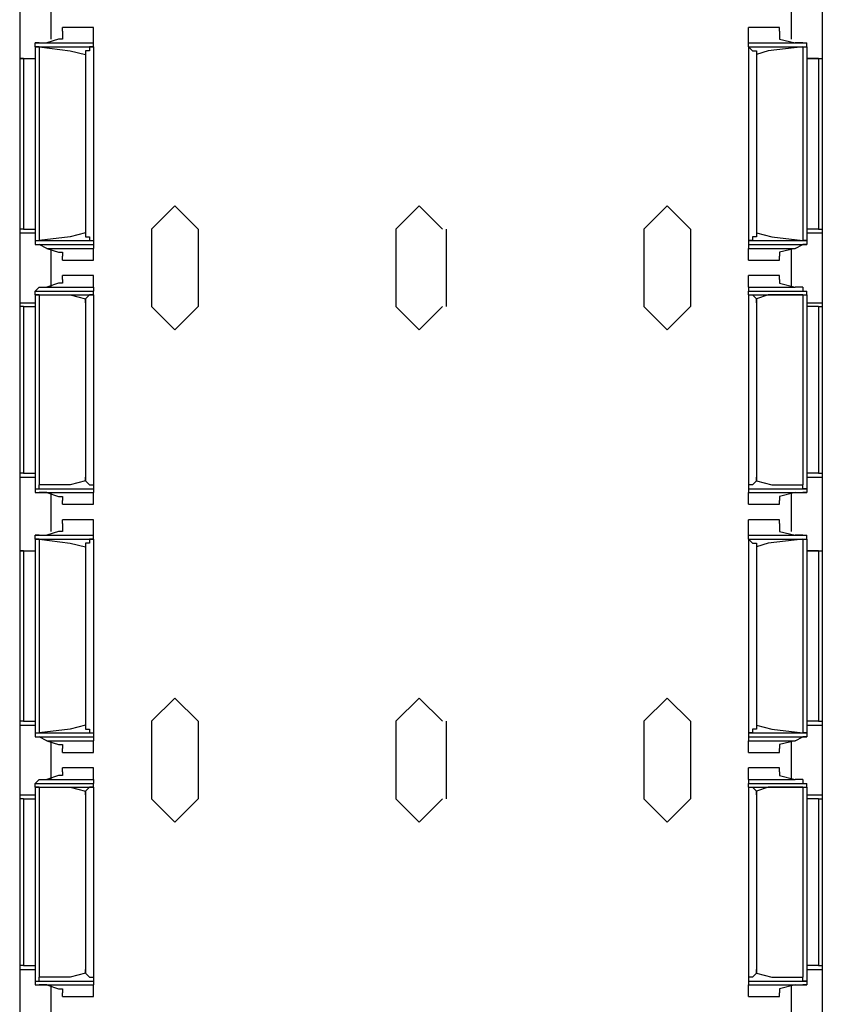
# Model space of a CAD drawing. Extents: x -19.6 to 11.6, y -69 to 1.
# Drawn here: x -19.6 to -16.3, y -53 to -49 of the extents above; entities that cross this region are included whole.
import ezdxf

# ---------------------------------------------------------------- set-up
doc = ezdxf.new("R2010")
doc.units = 0
doc.header["$MEASUREMENT"] = 0
doc.layers.add('3', color=3, linetype='CONTINUOUS')
doc.layers.add('7', color=7, linetype='CONTINUOUS')

msp = doc.modelspace()

# ---------------------------------------------------------------- linework, layer by layer
at = {"layer": '3'}
for p, q in [((-19.5522, -48.8511), (-19.5522, -49.1503)), ((-16.2923, -48.8511), (-16.2923, -49.1503)), ((-19.4262, -48.9141), (-19.4262, -49.0716)), ((-16.4183, -48.9141), (-16.4183, -49.0716)), ((-19.379, -49.0401), (-19.379, -49.0243)), ((-19.253, -49.0401), (-19.253, -49.0243)), ((-16.5916, -49.0401), (-16.5916, -49.0243)), ((-16.4656, -49.0401), (-16.4656, -49.0243)), ((-19.3947, -49.0716), (-19.4419, -49.0873)), ((-19.379, -49.0716), (-19.3947, -49.0716)), ((-19.379, -49.0401), (-19.379, -49.0558)), ((-19.379, -49.0558), (-19.379, -49.0716)), ((-19.253, -49.0873), (-19.253, -49.0401)), ((-16.5916, -49.0873), (-16.5916, -49.0401)), ((-16.4656, -49.0401), (-16.4656, -49.0558)), ((-16.4656, -49.0558), (-16.4656, -49.0716)), ((-16.4656, -49.0716), (-16.4026, -49.0873)), ((-19.4892, -49.103), (-19.4892, -49.0873)), ((-19.4734, -49.0873), (-19.4892, -49.0873)), ((-19.4892, -49.0873), (-19.253, -49.0873)), ((-19.4892, -49.103), (-19.253, -49.103)), ((-19.4734, -49.103), (-19.4892, -49.103)), ((-19.4892, -49.103), (-19.4892, -49.8904)), ((-19.4734, -49.0873), (-19.4419, -49.0873)), ((-19.4734, -49.103), (-19.4734, -49.8904)), ((-19.4734, -49.103), (-19.3475, -49.1188)), ((-19.4419, -49.0873), (-19.253, -49.0873)), ((-19.3475, -49.1188), (-19.2845, -49.1345)), ((-19.2687, -49.1188), (-19.2845, -49.1188)), ((-19.2845, -49.1188), (-19.2845, -49.1345)), ((-19.253, -49.103), (-19.2687, -49.103)), ((-19.2687, -49.103), (-19.2687, -49.1188)), ((-19.253, -49.103), (-19.253, -49.0873)), ((-19.253, -49.103), (-19.253, -49.8904)), ((-16.5916, -49.103), (-16.5916, -49.0873)), ((-16.5916, -49.0873), (-16.4026, -49.0873)), ((-16.5916, -49.0873), (-16.3553, -49.0873)), ((-16.5916, -49.103), (-16.5916, -49.8904)), ((-16.5916, -49.103), (-16.3553, -49.103)), ((-16.5916, -49.103), (-16.5758, -49.1188)), ((-16.5758, -49.1188), (-16.5601, -49.1188)), ((-16.5601, -49.1188), (-16.5601, -49.1345)), ((-16.5128, -49.1188), (-16.5601, -49.1345)), ((-16.3711, -49.103), (-16.5128, -49.1188)), ((-16.3711, -49.0873), (-16.4026, -49.0873)), ((-16.3711, -49.0873), (-16.3553, -49.0873)), ((-16.3711, -49.103), (-16.3711, -49.8904)), ((-16.3711, -49.103), (-16.3553, -49.103)), ((-16.3553, -49.103), (-16.3553, -49.0873)), ((-16.3553, -49.103), (-16.3553, -49.8904)), ((-19.5522, -49.1503), (-19.5522, -49.8432)), ((-19.5364, -49.1503), (-19.5522, -49.1503)), ((-19.5522, -49.1503), (-19.4892, -49.1503)), ((-19.5364, -49.1503), (-19.4892, -49.1503)), ((-19.5364, -49.1503), (-19.5364, -49.8432)), ((-19.2845, -49.1345), (-19.2845, -49.859)), ((-16.5601, -49.1345), (-16.5601, -49.859)), ((-16.3081, -49.1503), (-16.3553, -49.1503)), ((-16.3553, -49.1503), (-16.2923, -49.1503)), ((-16.3081, -49.1503), (-16.2923, -49.1503)), ((-16.3081, -49.1503), (-16.3081, -49.8432)), ((-16.2923, -49.1503), (-16.2923, -49.8432)), ((-18.9223, -49.7487), (-19.0167, -49.8432)), ((-18.8278, -49.8432), (-18.9223, -49.7487)), ((-17.9301, -49.7487), (-18.0246, -49.8432)), ((-17.8356, -49.8432), (-17.9301, -49.7487)), ((-16.9223, -49.7487), (-17.0167, -49.8432)), ((-16.8278, -49.8432), (-16.9223, -49.7487)), ((-19.5522, -49.8432), (-19.5522, -49.859)), ((-19.5364, -49.8432), (-19.5522, -49.8432)), ((-19.5522, -49.859), (-19.5522, -50.1424)), ((-19.5522, -49.859), (-19.4892, -49.859)), ((-19.5364, -49.8432), (-19.4892, -49.8432)), ((-19.3475, -49.8747), (-19.4734, -49.8904)), ((-19.2845, -49.859), (-19.3475, -49.8747)), ((-19.2845, -49.859), (-19.2845, -49.8747)), ((-19.2845, -49.8747), (-19.2687, -49.8747)), ((-19.2687, -49.8747), (-19.2687, -49.8904)), ((-19.0167, -49.8432), (-19.0167, -50.1582)), ((-18.8278, -49.8432), (-18.8278, -50.1582)), ((-18.0246, -49.8432), (-18.0246, -50.1582)), ((-17.8199, -49.8432), (-17.8199, -50.1582)), ((-17.0167, -49.8432), (-17.0167, -50.1582)), ((-16.8278, -49.8432), (-16.8278, -50.1582)), ((-16.5601, -49.8747), (-16.5758, -49.8747)), ((-16.5758, -49.8747), (-16.5758, -49.8904)), ((-16.5601, -49.859), (-16.5601, -49.8747)), ((-16.5601, -49.859), (-16.4971, -49.8747)), ((-16.4971, -49.8747), (-16.3711, -49.8904)), ((-16.3081, -49.8432), (-16.3553, -49.8432)), ((-16.3553, -49.859), (-16.2923, -49.859)), ((-16.3081, -49.8432), (-16.2923, -49.8432)), ((-16.2923, -49.8432), (-16.2923, -49.859)), ((-16.2923, -49.859), (-16.2923, -50.1424)), ((-19.4892, -49.8904), (-19.4892, -49.9062)), ((-19.4892, -49.8904), (-19.253, -49.8904)), ((-19.4892, -49.8904), (-19.4734, -49.8904)), ((-19.4892, -49.9062), (-19.4734, -49.9062)), ((-19.4892, -49.9062), (-19.253, -49.9062)), ((-19.4419, -49.9219), (-19.4734, -49.9062)), ((-19.2687, -49.8904), (-19.253, -49.8904)), ((-19.253, -49.8904), (-19.253, -49.9062)), ((-19.253, -49.9062), (-19.253, -49.9219)), ((-16.5916, -49.8904), (-16.5916, -49.9062)), ((-16.5916, -49.8904), (-16.3553, -49.8904)), ((-16.5758, -49.8904), (-16.5916, -49.8904)), ((-16.5916, -49.9062), (-16.5916, -49.9219)), ((-16.5916, -49.9062), (-16.3553, -49.9062)), ((-16.4026, -49.9219), (-16.3711, -49.9062)), ((-16.3553, -49.8904), (-16.3711, -49.8904)), ((-16.3553, -49.9062), (-16.3711, -49.9062)), ((-16.3553, -49.8904), (-16.3553, -49.9062)), ((-19.4419, -49.9219), (-19.3947, -49.9377)), ((-19.4419, -49.9219), (-19.253, -49.9219)), ((-19.4262, -49.9219), (-19.4262, -50.0794)), ((-19.3947, -49.9377), (-19.379, -49.9377)), ((-19.379, -49.9377), (-19.379, -49.9534)), ((-19.379, -49.9692), (-19.379, -49.9534)), ((-19.253, -49.9534), (-19.253, -49.9219)), ((-19.253, -49.9692), (-19.253, -49.9534)), ((-16.5916, -49.9219), (-16.4026, -49.9219)), ((-16.5916, -49.9534), (-16.5916, -49.9219)), ((-16.5916, -49.9692), (-16.5916, -49.9534)), ((-16.4026, -49.9219), (-16.4656, -49.9377)), ((-16.4656, -49.9377), (-16.4656, -49.9534)), ((-16.4656, -49.9692), (-16.4656, -49.9534)), ((-16.4183, -49.9219), (-16.4183, -50.0794)), ((-19.379, -50.0479), (-19.379, -50.0322)), ((-19.253, -50.0479), (-19.253, -50.0322)), ((-16.5916, -50.0479), (-16.5916, -50.0322)), ((-16.4656, -50.0479), (-16.4656, -50.0322)), ((-19.4734, -50.0794), (-19.4892, -50.0952)), ((-19.4734, -50.0794), (-19.4419, -50.0794)), ((-19.3947, -50.0637), (-19.4419, -50.0794)), ((-19.4419, -50.0794), (-19.253, -50.0794)), ((-19.379, -50.0637), (-19.3947, -50.0637)), ((-19.379, -50.0479), (-19.379, -50.0637)), ((-19.253, -50.0794), (-19.253, -50.0479)), ((-19.253, -50.0794), (-19.253, -50.0952)), ((-16.5916, -50.0794), (-16.5916, -50.0479)), ((-16.5916, -50.0794), (-16.5916, -50.0952)), ((-16.5916, -50.0794), (-16.4026, -50.0794)), ((-16.4656, -50.0479), (-16.4656, -50.0637)), ((-16.4656, -50.0637), (-16.4026, -50.0794)), ((-16.3711, -50.0794), (-16.4026, -50.0794)), ((-16.3711, -50.0794), (-16.3711, -50.0952)), ((-19.4892, -50.1109), (-19.4892, -50.0952)), ((-19.4892, -50.0952), (-19.253, -50.0952)), ((-19.4892, -50.1109), (-19.253, -50.1109)), ((-19.4734, -50.1109), (-19.4892, -50.1109)), ((-19.4892, -50.1109), (-19.4892, -50.8983)), ((-19.4734, -50.1109), (-19.4734, -50.8826)), ((-19.4734, -50.1109), (-19.3475, -50.1109)), ((-19.3475, -50.1109), (-19.2845, -50.1267)), ((-19.2687, -50.1109), (-19.2845, -50.1267)), ((-19.253, -50.1109), (-19.2687, -50.1109)), ((-19.253, -50.1109), (-19.253, -50.0952)), ((-19.253, -50.1109), (-19.253, -50.8983)), ((-16.5916, -50.1109), (-16.5916, -50.0952)), ((-16.5916, -50.0952), (-16.3553, -50.0952)), ((-16.5916, -50.1109), (-16.5916, -50.8983)), ((-16.5916, -50.1109), (-16.3553, -50.1109)), ((-16.5916, -50.1109), (-16.5758, -50.1109)), ((-16.5758, -50.1109), (-16.5601, -50.1267)), ((-16.5128, -50.1109), (-16.5601, -50.1267)), ((-16.3711, -50.1109), (-16.5128, -50.1109)), ((-16.3711, -50.0952), (-16.3553, -50.0952)), ((-16.3711, -50.1109), (-16.3711, -50.8826)), ((-16.3711, -50.1109), (-16.3553, -50.1109)), ((-16.3553, -50.1109), (-16.3553, -50.0952)), ((-16.3553, -50.1109), (-16.3553, -50.8983)), ((-19.5522, -50.1424), (-19.5522, -50.1582)), ((-19.5522, -50.1424), (-19.4892, -50.1424)), ((-19.5522, -50.1582), (-19.5522, -50.8353)), ((-19.5364, -50.1582), (-19.5522, -50.1582)), ((-19.5364, -50.1582), (-19.4892, -50.1582)), ((-19.5364, -50.1582), (-19.5364, -50.8353)), ((-19.2845, -50.1267), (-19.2845, -50.1424)), ((-19.2845, -50.1424), (-19.2845, -50.1267)), ((-19.2845, -50.1424), (-19.2845, -50.8668)), ((-19.0167, -50.1582), (-18.9223, -50.2527)), ((-18.9223, -50.2527), (-18.8278, -50.1582)), ((-18.0246, -50.1582), (-17.9301, -50.2527)), ((-17.9301, -50.2527), (-17.8356, -50.1582)), ((-17.0167, -50.1582), (-16.9223, -50.2527)), ((-16.9223, -50.2527), (-16.8278, -50.1582)), ((-16.5601, -50.1424), (-16.5601, -50.1267)), ((-16.5601, -50.1267), (-16.5601, -50.1424)), ((-16.5601, -50.1424), (-16.5601, -50.8668)), ((-16.3553, -50.1424), (-16.2923, -50.1424)), ((-16.3081, -50.1582), (-16.3553, -50.1582)), ((-16.3081, -50.1582), (-16.2923, -50.1582)), ((-16.3081, -50.1582), (-16.3081, -50.8353)), ((-16.2923, -50.1424), (-16.2923, -50.1582)), ((-16.2923, -50.1582), (-16.2923, -50.8353)), ((-19.5522, -50.8353), (-19.5522, -50.8511)), ((-19.5364, -50.8353), (-19.5522, -50.8353)), ((-19.5364, -50.8353), (-19.4892, -50.8353)), ((-16.3081, -50.8353), (-16.3553, -50.8353)), ((-16.3081, -50.8353), (-16.2923, -50.8353)), ((-16.2923, -50.8353), (-16.2923, -50.8511)), ((-19.5522, -50.8511), (-19.5522, -51.1503)), ((-19.5522, -50.8511), (-19.4892, -50.8511)), ((-19.2845, -50.8668), (-19.3475, -50.8826)), ((-19.2845, -50.8668), (-19.2845, -50.8511)), ((-19.2845, -50.8511), (-19.2845, -50.8668)), ((-19.2845, -50.8668), (-19.2687, -50.8826)), ((-16.5601, -50.8668), (-16.5758, -50.8826)), ((-16.5601, -50.8511), (-16.5601, -50.8668)), ((-16.5601, -50.8668), (-16.5601, -50.8511)), ((-16.5601, -50.8668), (-16.4971, -50.8826)), ((-16.3553, -50.8511), (-16.2923, -50.8511)), ((-16.2923, -50.8511), (-16.2923, -51.1503)), ((-19.4892, -50.8983), (-19.4892, -50.9141)), ((-19.4892, -50.8983), (-19.253, -50.8983)), ((-19.4892, -50.8983), (-19.4734, -50.8983)), ((-19.4892, -50.9141), (-19.4734, -50.9141)), ((-19.4892, -50.9141), (-19.253, -50.9141)), ((-19.4734, -50.8983), (-19.4734, -50.8826)), ((-19.3475, -50.8826), (-19.4734, -50.8826)), ((-19.4419, -50.9141), (-19.4734, -50.9141)), ((-19.4419, -50.9141), (-19.3947, -50.9298)), ((-19.4419, -50.9141), (-19.253, -50.9141)), ((-19.4262, -50.9141), (-19.4262, -51.0716)), ((-19.2687, -50.8826), (-19.253, -50.8826)), ((-19.253, -50.8826), (-19.253, -50.8983)), ((-19.253, -50.8983), (-19.253, -50.9141)), ((-19.253, -50.9613), (-19.253, -50.9141)), ((-16.5916, -50.8826), (-16.5916, -50.8983)), ((-16.5758, -50.8826), (-16.5916, -50.8826)), ((-16.5916, -50.8983), (-16.5916, -50.9141)), ((-16.5916, -50.8983), (-16.3553, -50.8983)), ((-16.5916, -50.9613), (-16.5916, -50.9141)), ((-16.5916, -50.9141), (-16.3553, -50.9141)), ((-16.5916, -50.9141), (-16.4026, -50.9141)), ((-16.4971, -50.8826), (-16.3711, -50.8826)), ((-16.4026, -50.9141), (-16.4656, -50.9298)), ((-16.4183, -50.9141), (-16.4183, -51.0716)), ((-16.4026, -50.9141), (-16.3711, -50.9141)), ((-16.3711, -50.8983), (-16.3711, -50.8826)), ((-16.3553, -50.8983), (-16.3711, -50.8983)), ((-16.3553, -50.9141), (-16.3711, -50.9141)), ((-16.3553, -50.8983), (-16.3553, -50.9141)), ((-19.3947, -50.9298), (-19.379, -50.9298)), ((-19.379, -50.9298), (-19.379, -50.9456)), ((-19.379, -50.9613), (-19.379, -50.9456)), ((-16.4656, -50.9298), (-16.4656, -50.9456)), ((-16.4656, -50.9613), (-16.4656, -50.9456)), ((-19.379, -51.0401), (-19.379, -51.0243)), ((-19.253, -51.0401), (-19.253, -51.0243)), ((-16.5916, -51.0401), (-16.5916, -51.0243)), ((-16.4656, -51.0401), (-16.4656, -51.0243)), ((-19.3947, -51.0716), (-19.4419, -51.0873)), ((-19.379, -51.0716), (-19.3947, -51.0716)), ((-19.379, -51.0401), (-19.379, -51.0558)), ((-19.379, -51.0558), (-19.379, -51.0716)), ((-19.253, -51.0873), (-19.253, -51.0401)), ((-16.5916, -51.0873), (-16.5916, -51.0401)), ((-16.4656, -51.0401), (-16.4656, -51.0558)), ((-16.4656, -51.0558), (-16.4656, -51.0716)), ((-16.4656, -51.0716), (-16.4026, -51.0873)), ((-19.4892, -51.103), (-19.4892, -51.0873)), ((-19.4734, -51.0873), (-19.4892, -51.0873)), ((-19.4892, -51.0873), (-19.253, -51.0873)), ((-19.4892, -51.103), (-19.253, -51.103)), ((-19.4734, -51.103), (-19.4892, -51.103)), ((-19.4892, -51.103), (-19.4892, -51.8904)), ((-19.4734, -51.0873), (-19.4419, -51.0873)), ((-19.4734, -51.103), (-19.4734, -51.8904)), ((-19.4734, -51.103), (-19.3475, -51.1188)), ((-19.4419, -51.0873), (-19.253, -51.0873)), ((-19.3475, -51.1188), (-19.2845, -51.1345)), ((-19.2687, -51.1188), (-19.2845, -51.1188)), ((-19.2845, -51.1188), (-19.2845, -51.1345)), ((-19.253, -51.103), (-19.2687, -51.103)), ((-19.2687, -51.103), (-19.2687, -51.1188)), ((-19.253, -51.103), (-19.253, -51.0873)), ((-19.253, -51.103), (-19.253, -51.8904)), ((-16.5916, -51.0873), (-16.4026, -51.0873)), ((-16.5916, -51.0873), (-16.3553, -51.0873)), ((-16.5916, -51.103), (-16.5916, -51.0873)), ((-16.5916, -51.103), (-16.5916, -51.8904)), ((-16.5916, -51.103), (-16.3553, -51.103)), ((-16.5916, -51.103), (-16.5758, -51.1188)), ((-16.5758, -51.1188), (-16.5601, -51.1188)), ((-16.5601, -51.1188), (-16.5601, -51.1345)), ((-16.5128, -51.1188), (-16.5601, -51.1345)), ((-16.3711, -51.103), (-16.5128, -51.1188)), ((-16.3711, -51.0873), (-16.4026, -51.0873)), ((-16.3711, -51.0873), (-16.3553, -51.0873)), ((-16.3711, -51.103), (-16.3711, -51.8904)), ((-16.3711, -51.103), (-16.3553, -51.103)), ((-16.3553, -51.103), (-16.3553, -51.0873)), ((-16.3553, -51.103), (-16.3553, -51.8904)), ((-19.5522, -51.1503), (-19.5522, -51.8432)), ((-19.5364, -51.1503), (-19.5522, -51.1503)), ((-19.5522, -51.1503), (-19.4892, -51.1503)), ((-19.5364, -51.1503), (-19.4892, -51.1503)), ((-19.5364, -51.1503), (-19.5364, -51.8432)), ((-19.2845, -51.1345), (-19.2845, -51.859)), ((-16.5601, -51.1345), (-16.5601, -51.859)), ((-16.3081, -51.1503), (-16.3553, -51.1503)), ((-16.3553, -51.1503), (-16.2923, -51.1503)), ((-16.3081, -51.1503), (-16.2923, -51.1503)), ((-16.3081, -51.1503), (-16.3081, -51.8432)), ((-16.2923, -51.1503), (-16.2923, -51.8432)), ((-18.9223, -51.7487), (-19.0167, -51.8432)), ((-18.8278, -51.8432), (-18.9223, -51.7487)), ((-17.9301, -51.7487), (-18.0246, -51.8432)), ((-17.8356, -51.8432), (-17.9301, -51.7487)), ((-16.9223, -51.7487), (-17.0167, -51.8432)), ((-16.8278, -51.8432), (-16.9223, -51.7487)), ((-19.5522, -51.8432), (-19.5522, -51.859)), ((-19.5364, -51.8432), (-19.5522, -51.8432)), ((-19.5522, -51.859), (-19.5522, -52.1424)), ((-19.5522, -51.859), (-19.4892, -51.859)), ((-19.5364, -51.8432), (-19.4892, -51.8432)), ((-19.3475, -51.8747), (-19.4734, -51.8904)), ((-19.2845, -51.859), (-19.3475, -51.8747)), ((-19.2845, -51.859), (-19.2845, -51.8747)), ((-19.2845, -51.8747), (-19.2687, -51.8747)), ((-19.2687, -51.8747), (-19.2687, -51.8904)), ((-19.0167, -51.8432), (-19.0167, -52.1582)), ((-18.8278, -51.8432), (-18.8278, -52.1582)), ((-18.0246, -51.8432), (-18.0246, -52.1582)), ((-17.8199, -51.8432), (-17.8199, -52.1582)), ((-17.0167, -51.8432), (-17.0167, -52.1582)), ((-16.8278, -51.8432), (-16.8278, -52.1582)), ((-16.5601, -51.8747), (-16.5758, -51.8747)), ((-16.5758, -51.8747), (-16.5758, -51.8904)), ((-16.5601, -51.859), (-16.4971, -51.8747)), ((-16.5601, -51.859), (-16.5601, -51.8747)), ((-16.4971, -51.8747), (-16.3711, -51.8904)), ((-16.3081, -51.8432), (-16.3553, -51.8432)), ((-16.3553, -51.859), (-16.2923, -51.859)), ((-16.3081, -51.8432), (-16.2923, -51.8432)), ((-16.2923, -51.8432), (-16.2923, -51.859)), ((-16.2923, -51.859), (-16.2923, -52.1424)), ((-19.4892, -51.8904), (-19.4892, -51.9062)), ((-19.4892, -51.8904), (-19.253, -51.8904)), ((-19.4892, -51.8904), (-19.4734, -51.8904)), ((-19.4892, -51.9062), (-19.4734, -51.9062)), ((-19.4892, -51.9062), (-19.253, -51.9062)), ((-19.4419, -51.9219), (-19.4734, -51.9062)), ((-19.2687, -51.8904), (-19.253, -51.8904)), ((-19.253, -51.8904), (-19.253, -51.9062)), ((-19.253, -51.9062), (-19.253, -51.9219)), ((-16.5916, -51.8904), (-16.5916, -51.9062)), ((-16.5916, -51.8904), (-16.3553, -51.8904)), ((-16.5758, -51.8904), (-16.5916, -51.8904)), ((-16.5916, -51.9062), (-16.5916, -51.9219)), ((-16.5916, -51.9062), (-16.3553, -51.9062)), ((-16.4026, -51.9219), (-16.3711, -51.9062)), ((-16.3553, -51.8904), (-16.3711, -51.8904)), ((-16.3553, -51.9062), (-16.3711, -51.9062)), ((-16.3553, -51.8904), (-16.3553, -51.9062)), ((-19.4419, -51.9219), (-19.3947, -51.9377)), ((-19.4419, -51.9219), (-19.253, -51.9219)), ((-19.4262, -51.9219), (-19.4262, -52.0794)), ((-19.3947, -51.9377), (-19.379, -51.9377)), ((-19.379, -51.9377), (-19.379, -51.9534)), ((-19.379, -51.9692), (-19.379, -51.9534)), ((-19.253, -51.9534), (-19.253, -51.9219)), ((-19.253, -51.9692), (-19.253, -51.9534)), ((-16.5916, -51.9219), (-16.4026, -51.9219)), ((-16.5916, -51.9534), (-16.5916, -51.9219)), ((-16.5916, -51.9692), (-16.5916, -51.9534)), ((-16.4026, -51.9219), (-16.4656, -51.9377)), ((-16.4656, -51.9377), (-16.4656, -51.9534)), ((-16.4656, -51.9692), (-16.4656, -51.9534)), ((-16.4183, -51.9219), (-16.4183, -52.0794)), ((-19.379, -52.0479), (-19.379, -52.0322)), ((-19.253, -52.0479), (-19.253, -52.0322)), ((-16.5916, -52.0479), (-16.5916, -52.0322)), ((-16.4656, -52.0479), (-16.4656, -52.0322)), ((-19.4734, -52.0794), (-19.4892, -52.0952)), ((-19.4734, -52.0794), (-19.4419, -52.0794)), ((-19.3947, -52.0637), (-19.4419, -52.0794)), ((-19.4419, -52.0794), (-19.253, -52.0794)), ((-19.379, -52.0637), (-19.3947, -52.0637)), ((-19.379, -52.0479), (-19.379, -52.0637)), ((-19.253, -52.0794), (-19.253, -52.0479)), ((-19.253, -52.0794), (-19.253, -52.0952)), ((-16.5916, -52.0794), (-16.5916, -52.0479)), ((-16.5916, -52.0794), (-16.5916, -52.0952)), ((-16.5916, -52.0794), (-16.4026, -52.0794)), ((-16.4656, -52.0479), (-16.4656, -52.0637)), ((-16.4656, -52.0637), (-16.4026, -52.0794)), ((-16.3711, -52.0794), (-16.4026, -52.0794)), ((-16.3711, -52.0794), (-16.3711, -52.0952)), ((-19.4892, -52.1109), (-19.4892, -52.0952)), ((-19.4892, -52.0952), (-19.253, -52.0952)), ((-19.4892, -52.1109), (-19.253, -52.1109)), ((-19.4734, -52.1109), (-19.4892, -52.1109)), ((-19.4892, -52.1109), (-19.4892, -52.8983)), ((-19.4734, -52.1109), (-19.3475, -52.1109)), ((-19.4734, -52.1109), (-19.4734, -52.8826)), ((-19.3475, -52.1109), (-19.2845, -52.1267)), ((-19.2687, -52.1109), (-19.2845, -52.1267)), ((-19.253, -52.1109), (-19.2687, -52.1109)), ((-19.253, -52.1109), (-19.253, -52.0952)), ((-19.253, -52.1109), (-19.253, -52.8983)), ((-16.5916, -52.1109), (-16.5916, -52.0952)), ((-16.5916, -52.0952), (-16.3553, -52.0952)), ((-16.5916, -52.1109), (-16.5916, -52.8983)), ((-16.5916, -52.1109), (-16.3553, -52.1109)), ((-16.5916, -52.1109), (-16.5758, -52.1109)), ((-16.5758, -52.1109), (-16.5601, -52.1267)), ((-16.5128, -52.1109), (-16.5601, -52.1267)), ((-16.3711, -52.1109), (-16.5128, -52.1109)), ((-16.3711, -52.0952), (-16.3553, -52.0952)), ((-16.3711, -52.1109), (-16.3711, -52.8826)), ((-16.3711, -52.1109), (-16.3553, -52.1109)), ((-16.3553, -52.1109), (-16.3553, -52.0952)), ((-16.3553, -52.1109), (-16.3553, -52.8983)), ((-19.5522, -52.1424), (-19.5522, -52.1582)), ((-19.5522, -52.1424), (-19.4892, -52.1424)), ((-19.5522, -52.1582), (-19.5522, -52.8353)), ((-19.5364, -52.1582), (-19.5522, -52.1582)), ((-19.5364, -52.1582), (-19.4892, -52.1582)), ((-19.5364, -52.1582), (-19.5364, -52.8353)), ((-19.2845, -52.1267), (-19.2845, -52.1424)), ((-19.2845, -52.1424), (-19.2845, -52.1267)), ((-19.2845, -52.1424), (-19.2845, -52.8668)), ((-19.0167, -52.1582), (-18.9223, -52.2527)), ((-18.9223, -52.2527), (-18.8278, -52.1582)), ((-18.0246, -52.1582), (-17.9301, -52.2527)), ((-17.9301, -52.2527), (-17.8356, -52.1582)), ((-17.0167, -52.1582), (-16.9223, -52.2527)), ((-16.9223, -52.2527), (-16.8278, -52.1582)), ((-16.5601, -52.1424), (-16.5601, -52.1267)), ((-16.5601, -52.1267), (-16.5601, -52.1424)), ((-16.5601, -52.1424), (-16.5601, -52.8668)), ((-16.3553, -52.1424), (-16.2923, -52.1424)), ((-16.3081, -52.1582), (-16.3553, -52.1582)), ((-16.3081, -52.1582), (-16.2923, -52.1582)), ((-16.3081, -52.1582), (-16.3081, -52.8353)), ((-16.2923, -52.1424), (-16.2923, -52.1582)), ((-16.2923, -52.1582), (-16.2923, -52.8353)), ((-19.5522, -52.8353), (-19.5522, -52.8511)), ((-19.5364, -52.8353), (-19.5522, -52.8353)), ((-19.5364, -52.8353), (-19.4892, -52.8353)), ((-16.3081, -52.8353), (-16.3553, -52.8353)), ((-16.3081, -52.8353), (-16.2923, -52.8353)), ((-16.2923, -52.8353), (-16.2923, -52.8511)), ((-19.5522, -52.8511), (-19.5522, -53.1503)), ((-19.5522, -52.8511), (-19.4892, -52.8511)), ((-19.2845, -52.8668), (-19.3475, -52.8826)), ((-19.2845, -52.8668), (-19.2845, -52.8511)), ((-19.2845, -52.8511), (-19.2845, -52.8668)), ((-19.2845, -52.8668), (-19.2687, -52.8826)), ((-16.5601, -52.8668), (-16.5758, -52.8826)), ((-16.5601, -52.8511), (-16.5601, -52.8668)), ((-16.5601, -52.8668), (-16.5601, -52.8511)), ((-16.5601, -52.8668), (-16.4971, -52.8826)), ((-16.3553, -52.8511), (-16.2923, -52.8511)), ((-16.2923, -52.8511), (-16.2923, -53.1503)), ((-19.4892, -52.8983), (-19.4892, -52.9141)), ((-19.4892, -52.8983), (-19.253, -52.8983)), ((-19.4892, -52.8983), (-19.4734, -52.8983)), ((-19.4892, -52.9141), (-19.4734, -52.9141)), ((-19.4892, -52.9141), (-19.253, -52.9141)), ((-19.4734, -52.8983), (-19.4734, -52.8826)), ((-19.3475, -52.8826), (-19.4734, -52.8826)), ((-19.4419, -52.9141), (-19.4734, -52.9141)), ((-19.4419, -52.9141), (-19.3947, -52.9298)), ((-19.4419, -52.9141), (-19.253, -52.9141)), ((-19.4262, -52.9141), (-19.4262, -53.0716)), ((-19.2687, -52.8826), (-19.253, -52.8826)), ((-19.253, -52.8826), (-19.253, -52.8983)), ((-19.253, -52.8983), (-19.253, -52.9141)), ((-19.253, -52.9613), (-19.253, -52.9141)), ((-16.5758, -52.8826), (-16.5916, -52.8826)), ((-16.5916, -52.8826), (-16.5916, -52.8983)), ((-16.5916, -52.8983), (-16.5916, -52.9141)), ((-16.5916, -52.8983), (-16.3553, -52.8983)), ((-16.5916, -52.9613), (-16.5916, -52.9141)), ((-16.5916, -52.9141), (-16.3553, -52.9141)), ((-16.5916, -52.9141), (-16.4026, -52.9141)), ((-16.4971, -52.8826), (-16.3711, -52.8826)), ((-16.4026, -52.9141), (-16.4656, -52.9298)), ((-16.4183, -52.9141), (-16.4183, -53.0716)), ((-16.4026, -52.9141), (-16.3711, -52.9141)), ((-16.3711, -52.8983), (-16.3711, -52.8826)), ((-16.3553, -52.8983), (-16.3711, -52.8983)), ((-16.3553, -52.9141), (-16.3711, -52.9141)), ((-16.3553, -52.8983), (-16.3553, -52.9141)), ((-19.3947, -52.9298), (-19.379, -52.9298)), ((-19.379, -52.9298), (-19.379, -52.9456)), ((-19.379, -52.9613), (-19.379, -52.9456)), ((-16.4656, -52.9298), (-16.4656, -52.9456)), ((-16.4656, -52.9613), (-16.4656, -52.9456))]:
    msp.add_line(p, q, dxfattribs=at)
at = {"layer": '7'}
for p, q in [((-19.253, -49.0243), (-19.379, -49.0243)), ((-16.4656, -49.0243), (-16.5916, -49.0243)), ((-19.379, -49.9692), (-19.253, -49.9692)), ((-16.5916, -49.9692), (-16.4656, -49.9692)), ((-19.253, -50.0322), (-19.379, -50.0322)), ((-16.4656, -50.0322), (-16.5916, -50.0322)), ((-19.379, -50.9613), (-19.253, -50.9613)), ((-16.5916, -50.9613), (-16.4656, -50.9613)), ((-19.253, -51.0243), (-19.379, -51.0243)), ((-16.4656, -51.0243), (-16.5916, -51.0243)), ((-19.379, -51.9692), (-19.253, -51.9692)), ((-16.5916, -51.9692), (-16.4656, -51.9692)), ((-19.253, -52.0322), (-19.379, -52.0322)), ((-16.4656, -52.0322), (-16.5916, -52.0322)), ((-19.379, -52.9613), (-19.253, -52.9613)), ((-16.5916, -52.9613), (-16.4656, -52.9613))]:
    msp.add_line(p, q, dxfattribs=at)

doc.saveas('drawing.dxf')
